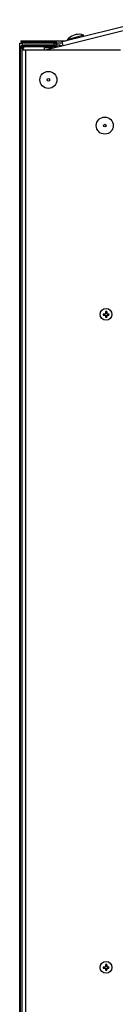
# Model space of a CAD drawing. Units: millimetres. Extents: x -2049 to 9535, y -1748 to 6561.
# Drawn here: x 6595 to 6668, y 5045 to 5799 of the extents above; entities that cross this region are included whole.
import ezdxf

# ---------------------------------------------------------------- set-up
doc = ezdxf.new("R2010")
doc.units = ezdxf.units.MM
for name, color, linetype in [('C6300140_AUTOF_T', 7, 'Continuous'), ('C6300687_TS4_5', 7, 'Continuous'), ('C63510929', 7, 'Continuous'), ('CSST00002', 7, 'Continuous'), ('CSST00007', 7, 'Continuous'), ('CSST00013', 7, 'Continuous'), ('CSST00014', 7, 'Continuous'), ('SLST00005', 7, 'Continuous')]:
    doc.layers.add(name, color=color, linetype=linetype)

msp = doc.modelspace()

# ---------------------------------------------------------------- linework, layer by layer
at = {"layer": 'C6300140_AUTOF_T', "color": 7, "linetype": 'Continuous'}
for p, q in [((6658.576, 5573.693), (6660.322, 5573.693)), ((6658.576, 5572.693), (6660.322, 5572.693)), ((6659.822, 5573.693), (6659.822, 5572.693)), ((6660.322, 5575.428), (6660.322, 5573.693)), ((6661.322, 5574.193), (6660.322, 5574.193)), ((6660.322, 5572.693), (6660.322, 5570.959)), ((6661.322, 5572.193), (6660.322, 5572.193)), ((6661.322, 5575.428), (6661.322, 5573.693)), ((6661.322, 5573.693), (6663.068, 5573.693)), ((6661.322, 5572.693), (6663.068, 5572.693)), ((6661.322, 5572.693), (6661.322, 5570.959)), ((6661.822, 5573.693), (6661.822, 5572.693)), ((6658.576, 5073.693), (6660.322, 5073.693)), ((6659.822, 5073.693), (6659.822, 5072.693)), ((6660.322, 5075.428), (6660.322, 5073.693)), ((6661.322, 5074.193), (6660.322, 5074.193)), ((6661.322, 5075.428), (6661.322, 5073.693)), ((6661.322, 5073.693), (6663.068, 5073.693)), ((6661.822, 5073.693), (6661.822, 5072.693)), ((6658.576, 5072.693), (6660.322, 5072.693)), ((6660.322, 5072.693), (6660.322, 5070.959)), ((6661.322, 5072.193), (6660.322, 5072.193)), ((6661.322, 5072.693), (6663.068, 5072.693)), ((6661.322, 5072.693), (6661.322, 5070.959))]:
    msp.add_line(p, q, dxfattribs=at)
for centre in [(6660.822, 5573.193), (6660.822, 5073.193)]:
    msp.add_circle(centre, 4.5, dxfattribs=at)
for centre, radius, start, end in [((6679.535, 5573.193), 20.965, 178.633414, 181.366586), ((6660.822, 5554.28), 21.154, 88.645595, 91.354405), ((6642.109, 5573.193), 20.965, 358.633414, 1.366586), ((6660.822, 5592.106), 21.154, 268.645595, 271.354405), ((6679.535, 5073.193), 20.965, 178.633414, 181.366586), ((6660.822, 5054.28), 21.154, 88.645595, 91.354405), ((6642.109, 5073.193), 20.965, 358.633414, 1.366586), ((6660.822, 5092.106), 21.154, 268.645595, 271.354405)]:
    msp.add_arc(centre, radius, start, end, dxfattribs=at)
at = {"layer": 'C6300687_TS4_5', "color": 7, "linetype": 'Continuous'}
for p, q in [((6643.701, 5787.08), (6631.276, 5783.257)), ((6631.276, 5783.257), (6631.343, 5783.039)), ((6637.856, 5787.374), (6635.944, 5786.786)), ((6643.972, 5786.196), (6643.701, 5787.08))]:
    msp.add_line(p, q, dxfattribs=at)
for centre, radius in [((6616.822, 5752.693), 6.5), ((6616.822, 5752.693), 1), ((6659.822, 5717.693), 6.5), ((6659.822, 5717.693), 1)]:
    msp.add_circle(centre, radius, dxfattribs=at)
for centre, radius, start, end in [((6640.355, 5776.098), 11.562, 112.42631, 141.745361), ((6640.216, 5776.055), 11.563, 72.460097, 101.779148)]:
    msp.add_arc(centre, radius, start, end, dxfattribs=at)
at = {"layer": 'C63510929', "color": 7, "linetype": 'Continuous'}
msp.add_line((6597.958, 5777.193), (6596.522, 5777.193), dxfattribs=at)
at = {"layer": 'CSST00002', "color": 7, "linetype": 'Continuous'}
for p, q in [((6596.822, 5775.693), (6599.322, 5775.693)), ((6596.822, 3777.693), (6596.822, 5775.693)), ((6599.322, 5775.693), (6599.322, 3777.693)), ((6599.322, 5775.693), (6671.822, 5775.693))]:
    msp.add_line(p, q, dxfattribs=at)
at = {"layer": 'CSST00007', "color": 7, "linetype": 'Continuous'}
for p, q in [((6627.46, 5782.068), (6694.401, 5798.803)), ((6628.188, 5779.158), (6695.129, 5795.893)), ((6614.33, 5775.693), (6628.188, 5779.158)), ((6628.188, 5779.158), (6627.46, 5782.068))]:
    msp.add_line(p, q, dxfattribs=at)
at = {"layer": 'CSST00013', "color": 7, "linetype": 'Continuous'}
msp.add_arc((6630.36, 5777.265), 3, 137.357792, 142.067788, dxfattribs=at)
at = {"layer": 'CSST00014', "color": 7, "linetype": 'Continuous'}
for p, q in [((6595.822, 5782.743), (6595.822, 5781.943)), ((6595.822, 5782.743), (6623.122, 5782.743)), ((6623.122, 5780.943), (6623.122, 5782.743)), ((6623.122, 5782.743), (6630.161, 5782.743)), ((6595.022, 5780.943), (6596.822, 5780.943)), ((6595.022, 4914.273), (6595.022, 5780.943)), ((6595.822, 5781.943), (6623.122, 5781.943)), ((6596.822, 5781.943), (6596.822, 5780.943)), ((6596.822, 5780.943), (6596.822, 5779.062)), ((6621.322, 5780.943), (6596.822, 5780.943)), ((6596.822, 5777.902), (6596.822, 5777.193)), ((6621.322, 5779.193), (6621.322, 5780.943)), ((6621.322, 5780.943), (6623.122, 5780.943)), ((6621.322, 5777.441), (6621.322, 5778.193)), ((6623.122, 5780.943), (6623.122, 5779.193)), ((6627.742, 5780.943), (6623.122, 5780.943)), ((6623.122, 5778.193), (6623.122, 5777.891))]:
    msp.add_line(p, q, dxfattribs=at)
at = {"layer": 'SLST00005', "color": 7, "linetype": 'Continuous'}
for p, q in [((6595.522, 5777.193), (6595.522, 5776.757)), ((6596.249, 5777.193), (6595.522, 5777.193)), ((6596.249, 5776.757), (6595.522, 5776.757)), ((6595.522, 4436.493), (6595.522, 5776.757)), ((6596.522, 5777.193), (6596.249, 5777.193)), ((6596.522, 5776.757), (6596.249, 5776.757)), ((6596.522, 5777.193), (6596.522, 5776.757)), ((6597.522, 5778.466), (6597.522, 5779.193)), ((6597.522, 5779.193), (6598.272, 5779.193)), ((6597.522, 5778.193), (6597.522, 5778.466)), ((6597.522, 5778.193), (6598.272, 5778.193)), ((6597.522, 5775.693), (6597.522, 5776.757)), ((6622.522, 5779.193), (6598.272, 5779.193)), ((6598.272, 5778.193), (6598.272, 5779.193)), ((6622.522, 5778.193), (6598.272, 5778.193)), ((6598.272, 5778.191), (6613.522, 5778.191)), ((6613.522, 5778.191), (6613.522, 5775.693)), ((6620.33, 5777.193), (6613.522, 5777.193)), ((6622.522, 5779.193), (6622.522, 5778.193)), ((6625.522, 5779.193), (6622.522, 5779.193)), ((6622.522, 5778.193), (6624.33, 5778.193)), ((6625.522, 5778.491), (6625.522, 5779.193))]:
    msp.add_line(p, q, dxfattribs=at)
for centre, radius, start, end in [((6597.522, 5777.193), 2, 90, 180), ((6597.522, 5777.193), 1, 90, 180), ((6596.522, 5778.193), 1.75, 304.848665, 359.935536), ((6625.522, 5777.193), 2, 53.059565, 90)]:
    msp.add_arc(centre, radius, start, end, dxfattribs=at)
for points in [[(6597.522, 5776.757), (6597.335, 5776.681), (6597.147, 5776.617), (6596.958, 5776.563), (6596.772, 5776.519), (6596.592, 5776.486), (6596.42, 5776.462), (6596.258, 5776.448), (6596.108, 5776.443), (6595.973, 5776.448), (6595.854, 5776.462), (6595.752, 5776.486), (6595.668, 5776.519), (6595.558, 5776.616), (6595.522, 5776.757)], [(6596.62, 5776.497), (6596.603, 5776.511), (6596.588, 5776.527), (6596.537, 5776.626), (6596.522, 5776.757)]]:
    msp.add_spline(points, degree=3, dxfattribs=at)

doc.saveas('drawing.dxf')
